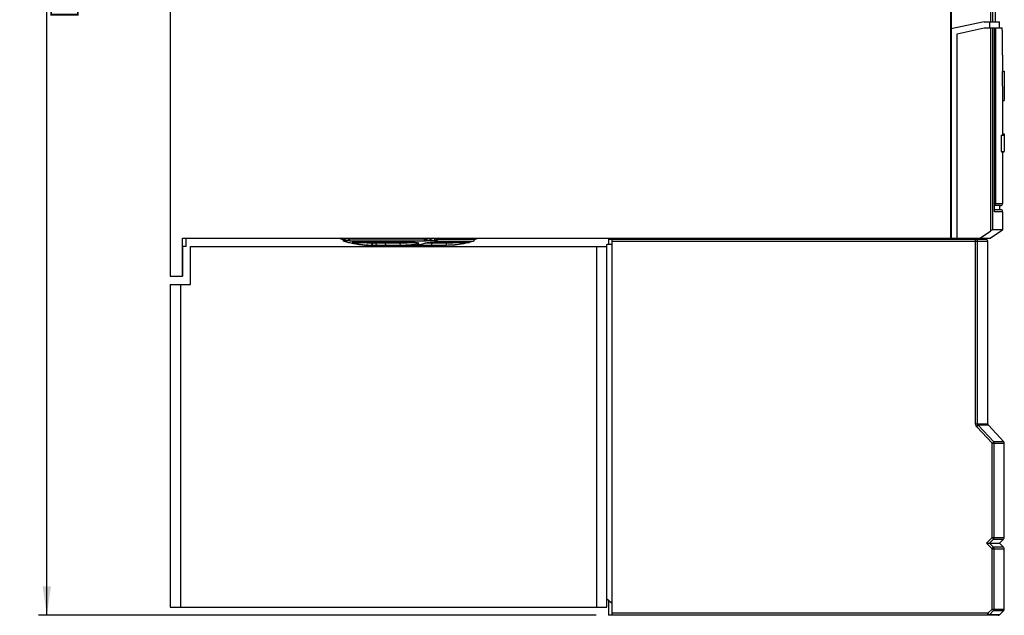
# Model space of a CAD drawing. Units: millimetres. Extents: x 0 to 594, y 0 to 420.
# Drawn here: x 219 to 338, y 167 to 239 of the extents above; entities that cross this region are included whole.
import ezdxf

# ---------------------------------------------------------------- set-up
doc = ezdxf.new("R2010")
doc.units = ezdxf.units.MM
doc.header["$LTSCALE"] = 32.67
doc.layers.get('0').update_dxf_attribs({"linetype": 'CONTINUOUS'})
doc.styles.get("Standard").update_dxf_attribs({"font": 'myriadpro-light.otf'})
doc.dimstyles.new('DIMSTYLE_1', dxfattribs={"dimtxt": 2.6, "dimasz": 3.5, "dimexe": 1, "dimexo": 0, "dimgap": 0.65, "dimtad": 1, "dimdsep": 46, "dimtxsty": 'STANDARD', "dimblk": '_FILLED', "dimblk1": '_FILLED', "dimblk2": '_FILLED', "dimcen": 0.09, "dimclrt": 5, "dimadec": 0, "dimazin": 0, "dimtp": 0.1, "dimtm": 0.1, "dimtfac": 1, "dimtofl": 0, "dimtmove": 0, "dimatfit": 3, "dimldrblk": '_FILLED', "dimfxl": 1, "dimtolj": 1, "dimarcsym": 0})

# ---------------------------------------------------------------- blocks, each defined once
blk = doc.blocks.new('_FILLED')
at = {"color": 0, "linetype": 'BYBLOCK'}
blk.add_solid([(0, 0), (-1, 0.143), (-1, -0.143)], dxfattribs=at)
blk = doc.blocks.new('*D13')
at = {"color": 2, "linetype": 'CONTINUOUS'}
for p, q in [((225.39, 321.04), (221.14, 321.04)), ((222.14, 321.04), (222.14, 244.04)), ((235.55, 321.04), (225.39, 321.04)), ((222.14, 167.04), (222.14, 244.04)), ((225.39, 167.04), (221.14, 167.04)), ((288.78, 167.04), (225.39, 167.04))]:
    blk.add_line(p, q, dxfattribs=at)
at = {"color": 2, "linetype": 'CONTINUOUS', "xscale": 3.5, "yscale": 3.5, "zscale": 3.5}
for p, rotation in [((222.14, 321.04), 90), ((222.14, 167.04), 270)]:
    blk.add_blockref('_FILLED', p, dxfattribs=dict(at, rotation=rotation))
at = {"color": 5, "linetype": 'CONTINUOUS', "insert": (218.89, 244.04), "char_height": 2.6, "width": 8.3447, "attachment_point": 2, "rotation": 90, "line_spacing_factor": 0.9}
blk.add_mtext('308\\P[12.1]', dxfattribs=at)

msp = doc.modelspace()

# ---------------------------------------------------------------- linework, layer by layer
at = {"color": 7, "linetype": 'CONTINUOUS'}
for p, q in [((237.095, 308.165), (237.095, 208.165)), ((337.177, 303.04), (337.177, 239.04)), ((331.845, 275.741), (331.845, 212.79)), ((335.845, 239.04), (331.845, 238.163)), ((335.845, 239.04), (337.695, 239.04)), ((336.555, 238.29), (336.555, 239.04)), ((337.695, 238.29), (337.695, 239.04)), ((332.595, 237.578), (335.845, 238.29)), ((335.845, 238.29), (338.057, 238.29)), ((337.115, 216.02), (337.115, 238.29)), ((338.058, 237.683), (338.057, 238.29)), ((332.595, 212.79), (332.595, 237.578)), ((338.067, 236.544), (338.058, 237.683)), ((338.081, 235.646), (338.067, 236.544)), ((338.095, 234.982), (338.081, 235.646)), ((338.095, 234.982), (338.095, 232.99)), ((338.052, 232.99), (338.295, 232.99)), ((338.052, 232.99), (338.071, 229.49)), ((338.095, 233.064), (338.295, 233.064)), ((338.295, 233.064), (338.295, 229.49)), ((338.071, 229.49), (338.295, 229.49)), ((338.095, 229.49), (338.095, 225.29)), ((337.928, 225.29), (337.907, 223.29)), ((337.928, 225.29), (338.295, 225.29)), ((338.095, 225.44), (338.295, 225.44)), ((338.295, 225.44), (338.295, 223.29)), ((337.907, 223.29), (338.295, 223.29)), ((337.975, 223.29), (337.976, 223.277)), ((337.976, 223.277), (337.979, 223.271)), ((337.979, 223.271), (338.295, 223.271)), ((338.016, 223.279), (338.019, 223.27)), ((338.095, 223.271), (338.095, 216.991)), ((338.295, 223.281), (338.295, 223.271)), ((337.115, 216.799), (337.152, 216.831)), ((337.845, 216.741), (337.115, 216.741)), ((337.845, 216.241), (337.115, 216.241)), ((337.152, 216.831), (337.191, 216.882)), ((337.191, 216.882), (337.216, 216.936)), ((337.216, 216.936), (337.228, 216.991)), ((337.694, 216.741), (337.694, 216.241)), ((338.095, 215.991), (338.095, 213.791)), ((238.595, 208.165), (238.595, 212.79)), ((238.595, 212.79), (336.595, 212.79)), ((239.045, 211.79), (239.045, 212.79)), ((257.645, 212.79), (257.735, 212.753)), ((257.735, 212.753), (258.329, 212.509)), ((269.309, 212.648), (269.302, 212.64)), ((269.302, 212.64), (269.305, 212.641)), ((269.305, 212.641), (269.336, 212.657)), ((269.336, 212.657), (269.344, 212.661)), ((269.344, 212.661), (269.648, 212.79)), ((274.037, 212.622), (274.346, 212.749)), ((274.045, 212.79), (274.045, 212.67)), ((274.346, 212.749), (274.445, 212.79)), ((290.295, 212.665), (290.295, 212.04)), ((290.295, 212.665), (336.047, 212.665)), ((290.737, 167.04), (290.737, 212.665)), ((335.326, 212.79), (336.606, 213.64)), ((336.595, 212.79), (338.095, 213.791)), ((336.706, 213.704), (336.606, 213.64)), ((336.785, 213.752), (336.706, 213.704)), ((336.838, 213.781), (336.785, 213.752)), ((336.863, 213.791), (336.838, 213.781)), ((338.095, 213.791), (336.863, 213.791)), ((238.608, 208.165), (238.608, 211.79)), ((239.045, 211.79), (238.608, 211.79)), ((238.624, 208.165), (238.624, 211.79)), ((239.57, 207.155), (239.57, 211.79)), ((239.57, 211.79), (290.095, 211.79)), ((258.329, 212.509), (258.364, 212.493)), ((258.364, 212.493), (258.383, 212.484)), ((258.383, 212.485), (258.383, 212.485)), ((258.383, 212.484), (258.387, 212.482)), ((258.731, 212.283), (258.795, 212.274)), ((258.834, 212.274), (258.801, 212.274)), ((258.811, 212.276), (258.812, 212.276)), ((258.812, 212.276), (258.818, 212.274)), ((258.818, 212.274), (258.833, 212.272)), ((258.833, 212.272), (258.853, 212.268)), ((258.853, 212.268), (258.878, 212.263)), ((258.878, 212.263), (258.909, 212.256)), ((258.909, 212.256), (259.359, 212.158)), ((266.8, 212.274), (259.274, 212.274)), ((259.359, 212.158), (259.633, 212.099)), ((259.633, 212.099), (260.186, 212.003)), ((259.64, 212.098), (260.017, 212.028)), ((260.017, 212.028), (260.43, 211.973)), ((260.186, 212.003), (260.657, 211.951)), ((260.43, 211.973), (260.657, 211.951)), ((260.657, 211.951), (260.716, 211.947)), ((260.711, 211.947), (261.446, 211.916)), ((260.716, 211.947), (260.862, 211.937)), ((260.862, 211.937), (261.264, 211.92)), ((261.495, 211.916), (261.445, 211.916)), ((261.453, 211.918), (261.54, 211.917)), ((270.549, 211.915), (261.495, 211.916)), ((265.97, 211.915), (266.038, 211.916)), ((266.04, 211.916), (266.787, 211.951)), ((266.787, 211.951), (267.575, 212.065)), ((266.8, 212.274), (266.892, 212.272)), ((266.892, 212.272), (266.972, 212.265)), ((266.972, 212.265), (267.035, 212.255)), ((267.035, 212.255), (267.077, 212.246)), ((267.077, 212.246), (267.089, 212.242)), ((267.575, 212.065), (268.177, 212.214)), ((268.177, 212.214), (268.233, 212.229)), ((268.233, 212.229), (268.309, 212.244)), ((268.309, 212.244), (268.403, 212.259)), ((268.403, 212.259), (268.509, 212.269)), ((268.509, 212.269), (268.619, 212.274)), ((268.619, 212.274), (268.638, 212.274)), ((273.289, 212.274), (268.638, 212.274)), ((270.826, 211.92), (270.462, 211.915)), ((270.549, 211.915), (270.636, 211.916)), ((271.378, 211.947), (270.644, 211.916)), ((271.228, 211.937), (270.826, 211.92)), ((271.373, 211.947), (271.228, 211.937)), ((271.433, 211.951), (271.373, 211.947)), ((271.433, 211.951), (271.904, 212.003)), ((271.66, 211.973), (271.433, 211.951)), ((272.073, 212.028), (271.66, 211.973)), ((271.904, 212.003), (272.457, 212.099)), ((272.449, 212.098), (272.073, 212.028)), ((272.457, 212.099), (272.713, 212.154)), ((272.713, 212.154), (273.165, 212.253)), ((273.165, 212.253), (273.202, 212.261)), ((273.202, 212.261), (273.231, 212.267)), ((273.231, 212.267), (273.255, 212.271)), ((273.255, 212.271), (273.271, 212.274)), ((273.359, 212.283), (273.295, 212.274)), ((273.871, 212.432), (273.359, 212.283)), ((290.095, 168.04), (290.095, 212.04)), ((290.737, 212.04), (290.095, 212.04)), ((336.297, 190.264), (336.297, 212.415)), ((237.095, 208.165), (238.595, 208.165)), ((238.624, 208.165), (238.608, 208.165)), ((237.095, 207.155), (237.095, 168.04)), ((237.095, 207.155), (239.57, 207.155)), ((336.364, 190.093), (338.23, 188.092)), ((338.297, 178.54), (338.297, 187.922)), ((338.279, 177.403), (338.289, 178.111)), ((338.289, 178.111), (338.297, 178.54)), ((338.272, 176.469), (338.279, 177.403)), ((336.141, 175.79), (337.695, 175.79)), ((338.198, 176.292), (337.695, 175.79)), ((337.695, 175.79), (338.198, 175.289)), ((338.198, 176.292), (338.238, 176.344)), ((338.238, 176.344), (338.263, 176.404)), ((338.263, 176.404), (338.272, 176.469)), ((338.238, 175.237), (338.198, 175.289)), ((338.263, 175.177), (338.238, 175.237)), ((338.272, 175.112), (338.263, 175.177)), ((338.275, 174.624), (338.272, 175.112)), ((338.284, 173.789), (338.275, 174.624)), ((338.297, 173.04), (338.284, 173.789)), ((338.297, 167.804), (338.297, 173.041)), ((290.295, 168.85), (290.295, 167.04)), ((237.095, 168.04), (290.095, 168.04)), ((337.71, 167.114), (338.224, 167.627)), ((337.534, 167.04), (290.295, 167.04))]:
    msp.add_line(p, q, dxfattribs=at)
at = {"color": 9, "linetype": 'CONTINUOUS'}
for p, q in [((336.606, 303.54), (336.606, 239.04)), ((336.863, 303.54), (336.863, 239.04)), ((331.782, 275.705), (331.782, 212.79)), ((336.606, 238.29), (336.606, 213.64)), ((336.863, 238.29), (336.863, 213.791)), ((337.228, 238.29), (337.228, 216.991)), ((337.228, 216.991), (338.095, 216.991)), ((337.113, 215.991), (337.115, 216.02)), ((338.095, 215.991), (337.115, 215.991)), ((257.735, 212.753), (257.815, 212.722)), ((258.175, 212.653), (257.856, 212.79)), ((258.175, 212.653), (258.251, 212.663)), ((258.296, 212.606), (258.175, 212.653)), ((258.251, 212.663), (258.326, 212.712)), ((258.326, 212.712), (258.385, 212.79)), ((258.626, 212.751), (258.562, 212.79)), ((258.695, 212.715), (258.626, 212.751)), ((258.754, 212.688), (258.695, 212.715)), ((258.756, 212.585), (258.754, 212.688)), ((258.796, 212.675), (258.754, 212.688)), ((258.826, 212.67), (258.796, 212.675)), ((258.826, 212.67), (258.826, 212.79)), ((258.846, 212.568), (258.826, 212.67)), ((267.979, 212.67), (258.826, 212.67)), ((267.974, 212.568), (267.979, 212.67)), ((267.979, 212.67), (267.979, 212.79)), ((268.005, 212.671), (267.979, 212.67)), ((268.029, 212.674), (268.005, 212.671)), ((268.051, 212.678), (268.029, 212.674)), ((268.073, 212.682), (268.051, 212.678)), ((268.093, 212.688), (268.073, 212.682)), ((268.159, 212.715), (268.093, 212.688)), ((268.114, 212.585), (268.093, 212.688)), ((268.216, 212.753), (268.159, 212.715)), ((268.216, 212.753), (268.216, 212.79)), ((268.308, 212.79), (268.216, 212.753)), ((268.245, 212.669), (268.216, 212.753)), ((268.291, 212.596), (268.245, 212.669)), ((268.923, 212.722), (268.416, 212.515)), ((269.088, 212.79), (268.923, 212.722)), ((269.276, 212.653), (269.187, 212.606)), ((269.599, 212.79), (269.276, 212.653)), ((269.344, 212.661), (269.276, 212.653)), ((269.403, 212.688), (269.376, 212.585)), ((269.403, 212.688), (269.444, 212.675)), ((269.444, 212.675), (269.493, 212.67)), ((269.493, 212.67), (269.483, 212.568)), ((269.493, 212.67), (269.493, 212.724)), ((269.493, 212.67), (274.045, 212.67)), ((334.903, 212.647), (334.808, 212.665)), ((334.808, 190.264), (334.808, 212.665)), ((334.983, 212.592), (334.903, 212.647)), ((258.451, 212.432), (258.219, 212.432)), ((258.436, 212.558), (258.296, 212.606)), ((258.319, 212.515), (258.299, 212.521)), ((258.319, 212.515), (258.405, 212.478)), ((258.363, 212.484), (258.353, 212.498)), ((258.451, 212.432), (258.363, 212.484)), ((258.454, 212.45), (258.383, 212.485)), ((258.405, 212.478), (258.454, 212.45)), ((258.581, 212.514), (258.436, 212.558)), ((258.466, 212.437), (258.451, 212.432)), ((258.454, 212.45), (258.466, 212.437)), ((258.838, 212.45), (258.454, 212.45)), ((258.718, 212.477), (258.581, 212.514)), ((258.838, 212.45), (258.718, 212.477)), ((258.731, 212.283), (258.77, 212.283)), ((258.786, 212.5), (258.756, 212.585)), ((258.77, 212.283), (258.802, 212.279)), ((258.77, 212.283), (258.804, 212.278)), ((258.838, 212.45), (258.786, 212.5)), ((258.804, 212.278), (258.833, 212.272)), ((258.921, 212.437), (258.838, 212.45)), ((258.901, 212.484), (258.846, 212.568)), ((258.853, 212.268), (258.874, 212.264)), ((258.874, 212.264), (258.878, 212.263)), ((258.983, 212.432), (258.901, 212.484)), ((258.983, 212.432), (258.921, 212.437)), ((267.937, 212.432), (258.983, 212.432)), ((259.214, 212.283), (259.183, 212.278)), ((259.183, 212.278), (259.192, 212.263)), ((259.192, 212.263), (259.243, 212.24)), ((259.214, 212.283), (266.806, 212.283)), ((259.214, 212.283), (259.274, 212.274)), ((259.243, 212.24), (259.333, 212.21)), ((259.392, 212.215), (259.333, 212.21)), ((259.52, 212.158), (259.333, 212.21)), ((259.359, 212.158), (259.395, 212.15)), ((259.452, 212.247), (259.392, 212.215)), ((259.478, 212.274), (259.452, 212.247)), ((259.725, 212.107), (259.52, 212.158)), ((259.64, 212.098), (259.633, 212.099)), ((259.95, 212.059), (259.725, 212.107)), ((260.195, 212.015), (259.95, 212.059)), ((260.464, 211.977), (260.195, 212.015)), ((260.405, 212.263), (260.341, 212.274)), ((260.668, 212.226), (260.405, 212.263)), ((260.761, 211.946), (260.464, 211.977)), ((260.956, 212.196), (260.668, 212.226)), ((261.088, 211.925), (260.862, 211.937)), ((261.276, 212.175), (260.956, 212.196)), ((261.445, 211.916), (261.088, 211.925)), ((261.632, 212.166), (261.276, 212.175)), ((261.453, 211.916), (261.521, 211.934)), ((261.521, 211.934), (261.579, 211.989)), ((261.54, 211.915), (261.592, 211.935)), ((261.579, 211.989), (261.618, 212.07)), ((261.592, 211.935), (261.635, 211.989)), ((261.618, 212.07), (261.632, 212.166)), ((261.632, 212.166), (261.632, 212.274)), ((261.653, 212.166), (261.632, 212.166)), ((261.635, 211.989), (261.664, 212.07)), ((264.982, 212.165), (261.653, 212.166)), ((261.664, 212.07), (261.675, 212.165)), ((262.058, 212.165), (262.058, 212.274)), ((262.077, 212.07), (262.058, 212.165)), ((262.131, 211.989), (262.077, 212.07)), ((262.212, 211.935), (262.131, 211.989)), ((262.307, 211.915), (262.212, 211.935)), ((263.216, 212.274), (263.216, 212.165)), ((263.23, 212.07), (263.216, 212.165)), ((263.268, 211.989), (263.23, 212.07)), ((263.326, 211.935), (263.268, 211.989)), ((263.393, 211.915), (263.326, 211.935)), ((265.24, 212.168), (264.982, 212.165)), ((264.995, 212.07), (264.982, 212.165)), ((265.033, 211.989), (264.995, 212.07)), ((265.091, 211.935), (265.033, 211.989)), ((265.158, 211.915), (265.091, 211.935)), ((265.416, 211.918), (265.158, 211.915)), ((265.525, 212.176), (265.24, 212.168)), ((265.701, 211.926), (265.416, 211.918)), ((265.842, 212.193), (265.525, 212.176)), ((266.018, 211.944), (265.701, 211.926)), ((266.191, 212.226), (265.842, 212.193)), ((266.369, 211.977), (266.018, 211.944)), ((266.038, 211.916), (266.478, 211.93)), ((266.55, 212.274), (266.191, 212.226)), ((266.351, 211.915), (266.357, 211.931)), ((266.741, 212.028), (266.369, 211.977)), ((266.478, 211.93), (266.969, 211.972)), ((267.109, 212.098), (266.741, 212.028)), ((266.806, 212.283), (266.8, 212.274)), ((266.806, 212.283), (266.941, 212.278)), ((266.941, 212.278), (267.062, 212.264)), ((266.946, 212.255), (266.943, 212.267)), ((266.987, 212.178), (266.946, 212.255)), ((266.969, 211.972), (267.516, 212.059)), ((267.044, 212.123), (266.987, 212.178)), ((267.109, 212.098), (267.044, 212.123)), ((267.062, 212.264), (267.161, 212.242)), ((267.192, 212.121), (267.109, 212.098)), ((267.161, 212.242), (267.228, 212.214)), ((267.244, 212.15), (267.192, 212.121)), ((267.228, 212.214), (267.257, 212.182)), ((267.257, 212.182), (267.244, 212.15)), ((267.516, 212.059), (268.242, 212.24)), ((267.937, 212.432), (267.959, 212.484)), ((267.99, 212.433), (267.937, 212.432)), ((267.959, 212.484), (267.974, 212.568)), ((270.639, 212.165), (267.982, 212.165)), ((268.038, 212.436), (267.99, 212.433)), ((268.083, 212.44), (268.038, 212.436)), ((268.126, 212.444), (268.083, 212.44)), ((268.14, 212.5), (268.114, 212.585)), ((268.123, 212.21), (268.177, 212.214)), ((268.168, 212.45), (268.126, 212.444)), ((268.168, 212.45), (268.14, 212.5)), ((268.3, 212.478), (268.168, 212.45)), ((269.238, 212.45), (268.168, 212.45)), ((268.242, 212.24), (268.379, 212.263)), ((268.351, 212.542), (268.291, 212.596)), ((268.416, 212.515), (268.3, 212.478)), ((268.416, 212.515), (268.351, 212.542)), ((268.379, 212.263), (268.522, 212.278)), ((268.522, 212.278), (268.661, 212.283)), ((268.661, 212.283), (268.638, 212.274)), ((268.661, 212.283), (273.359, 212.283)), ((268.696, 211.915), (268.764, 211.935)), ((268.764, 211.935), (268.821, 211.989)), ((268.821, 211.989), (268.86, 212.07)), ((268.86, 212.07), (268.873, 212.165)), ((268.873, 212.274), (268.873, 212.165)), ((269.138, 212.558), (269.133, 212.514)), ((269.133, 212.514), (269.168, 212.477)), ((269.187, 212.606), (269.138, 212.558)), ((269.168, 212.477), (269.238, 212.45)), ((269.317, 212.5), (269.238, 212.45)), ((269.238, 212.45), (269.32, 212.437)), ((269.376, 212.585), (269.317, 212.5)), ((269.32, 212.437), (269.418, 212.432)), ((269.457, 212.484), (269.418, 212.432)), ((269.418, 212.432), (273.871, 212.432)), ((269.483, 212.568), (269.457, 212.484)), ((270.462, 211.915), (270.529, 211.935)), ((270.529, 211.935), (270.587, 211.989)), ((270.587, 211.989), (270.625, 212.07)), ((270.625, 212.07), (270.639, 212.165)), ((270.996, 212.17), (270.639, 212.165)), ((271.389, 212.186), (270.996, 212.17)), ((271.811, 212.221), (271.389, 212.186)), ((272.207, 212.274), (271.811, 212.221)), ((272.457, 212.099), (272.508, 212.123)), ((272.508, 212.123), (272.554, 212.178)), ((272.554, 212.178), (272.579, 212.255)), ((272.579, 212.255), (272.58, 212.274)), ((288.87, 168.04), (288.87, 211.79)), ((290.737, 212.415), (336.297, 212.415)), ((335.037, 212.511), (334.983, 212.592)), ((335.056, 212.415), (335.037, 212.511)), ((335.056, 190.264), (335.056, 212.415)), ((238.345, 207.155), (238.345, 168.04)), ((334.808, 190.264), (336.297, 190.264)), ((334.824, 190.14), (334.808, 190.264)), ((334.87, 190.024), (334.824, 190.14)), ((334.944, 189.923), (334.87, 190.024)), ((334.944, 189.923), (335.125, 190.093)), ((335.064, 190.202), (335.056, 190.264)), ((335.087, 190.144), (335.064, 190.202)), ((335.125, 190.094), (335.087, 190.144)), ((336.364, 190.093), (335.125, 190.094)), ((337.007, 188.092), (335.125, 190.094)), ((336.826, 187.922), (334.944, 189.923)), ((336.826, 187.922), (337.007, 188.092)), ((336.826, 187.922), (338.297, 187.922)), ((336.826, 176.469), (336.826, 187.922)), ((338.23, 188.092), (337.007, 188.092)), ((337.04, 188.048), (337.007, 188.092)), ((337.06, 188.004), (337.04, 188.048)), ((337.071, 187.961), (337.06, 188.004)), ((337.074, 187.922), (337.071, 187.961)), ((337.074, 176.469), (337.074, 187.922)), ((336.141, 175.79), (336.826, 176.469)), ((336.826, 175.112), (336.141, 175.79)), ((336.495, 175.79), (337.001, 176.292)), ((337.001, 175.289), (336.495, 175.79)), ((336.826, 176.469), (338.272, 176.469)), ((336.826, 176.469), (337.001, 176.292)), ((337.001, 176.292), (337.028, 176.324)), ((337.001, 176.292), (338.198, 176.292)), ((337.028, 176.324), (337.051, 176.364)), ((337.051, 176.364), (337.067, 176.413)), ((337.067, 176.413), (337.074, 176.469)), ((336.826, 175.112), (337.001, 175.289)), ((336.826, 175.112), (338.272, 175.112)), ((336.826, 167.804), (336.826, 175.112)), ((338.198, 175.289), (337.001, 175.289)), ((337.036, 175.244), (337.001, 175.289)), ((337.059, 175.198), (337.036, 175.244)), ((337.07, 175.153), (337.059, 175.198)), ((337.074, 175.112), (337.07, 175.153)), ((337.074, 167.804), (337.074, 175.112)), ((336.308, 167.29), (290.737, 167.29)), ((336.308, 167.29), (336.826, 167.804)), ((336.308, 167.29), (336.483, 167.114)), ((336.308, 167.04), (336.308, 167.29)), ((336.483, 167.114), (337.001, 167.627)), ((336.826, 167.804), (338.297, 167.804)), ((337.001, 167.627), (336.826, 167.804)), ((337.04, 167.679), (337.001, 167.627)), ((337.001, 167.627), (338.224, 167.627)), ((337.065, 167.739), (337.04, 167.679)), ((337.074, 167.804), (337.065, 167.739)), ((336.372, 167.049), (336.308, 167.04)), ((336.432, 167.074), (336.372, 167.049)), ((336.483, 167.114), (336.432, 167.074)), ((337.71, 167.114), (336.483, 167.114))]:
    msp.add_line(p, q, dxfattribs=at)
at = {"color": 7, "linetype": 'CONTINUOUS'}
for centre, radius, start, end in [((337.845, 216.991), 0.25, 270, 360), ((337.845, 215.991), 0.25, 0, 90), ((273.795, 212.67), 0.25, 287.68833, 360), ((336.047, 212.415), 0.25, 0, 90), ((258.295, 212.67), 0.25, 191.19363, 252.31167), ((261.54, 222.845), 10.93, 252.31167, 255.10654), ((336.547, 190.264), 0.25, 180, 222.99206), ((338.047, 187.922), 0.25, 0, 42.99206), ((292.345, 171.04), 3, 221.40962, 237.59214), ((338.047, 167.804), 0.25, 314.99998, 360), ((337.534, 167.29), 0.25, 270, 314.99998)]:
    msp.add_arc(centre, radius, start, end, dxfattribs=at)

# ---------------------------------------------------------------- dimensions: what is measured, and where the dimension line sits
at = {"color": 2, "linetype": 'CONTINUOUS'}
dim = msp.add_linear_dim(base=(222.142, 167.04), p1=(235.555, 321.04), p2=(288.776, 167.04), angle=270, text='308\\P[12.1]', dimstyle='DIMSTYLE_1', override={"dimtad": 4}, dxfattribs=at)
dim.commit()
dim.dimension.update_dxf_attribs({"geometry": '*D13', "text_midpoint": (222.142, 244.04), "dimtype": 160})

doc.saveas('drawing.dxf')
